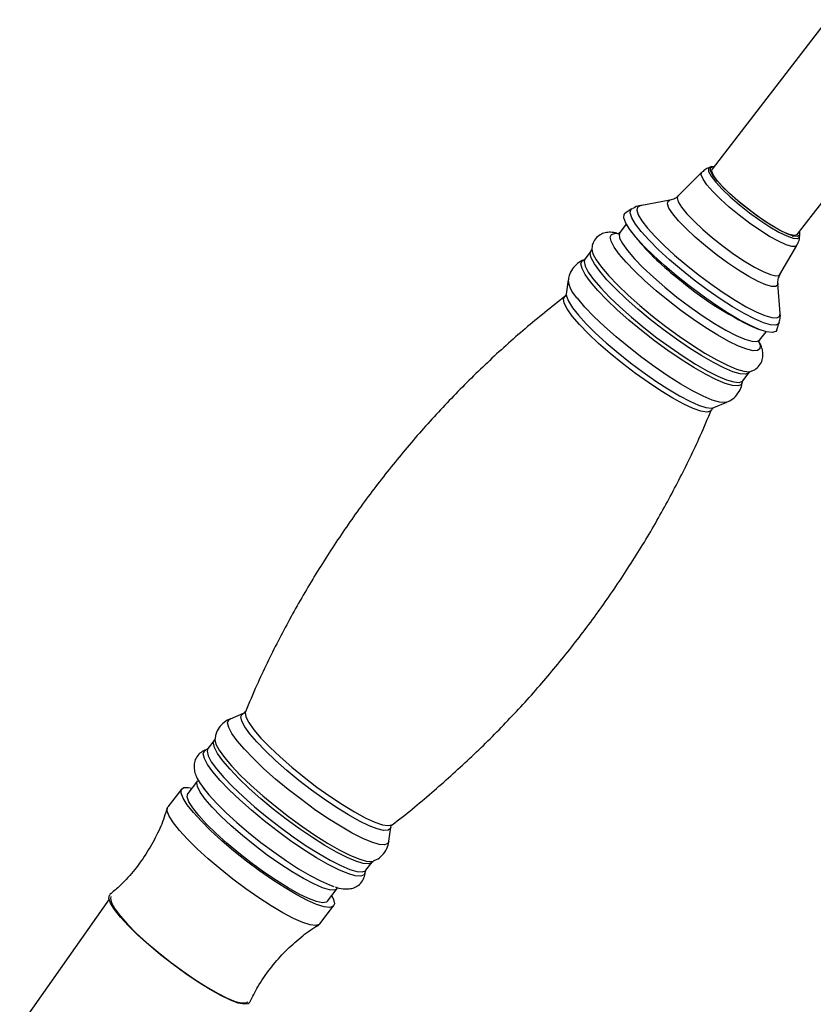
# Model space of a CAD drawing. Units: millimetres. Extents: x 5 to 995, y 5 to 995.
# Drawn here: x 241 to 293, y 113 to 177 of the extents above; entities that cross this region are included whole.
import ezdxf

# ---------------------------------------------------------------- set-up
doc = ezdxf.new("R2010")
doc.units = ezdxf.units.MM

msp = doc.modelspace()

# ---------------------------------------------------------------- linework, layer by layer
at = {"color": 7, "linetype": 'Continuous', "lineweight": 25}
for p, q in [((293.963, 177.175), (286.467, 167.439)), ((292.014, 163.169), (299.51, 172.905)), ((286.435, 167.6), (286.31, 167.557)), ((285.793, 167.235), (284.232, 165.683)), ((283.716, 165.406), (281.772, 165.051)), ((281.226, 164.838), (280.804, 164.569)), ((280.869, 163.856), (280.442, 163.302)), ((281.125, 163.46), (281.321, 163.19)), ((291.679, 163.075), (291.751, 163.112)), ((291.764, 163.115), (291.745, 163.119)), ((292.168, 163.047), (292.177, 163.179)), ((290.887, 160.559), (291.989, 162.464)), ((278.575, 162.106), (278.167, 161.576)), ((278.061, 161.496), (278.085, 161.506)), ((277.081, 160.213), (276.96, 159.296)), ((290.905, 158.019), (290.751, 159.99)), ((290.687, 156.96), (290.84, 157.437)), ((289.221, 157.107), (289.533, 156.987)), ((289.554, 156.286), (289.981, 156.84)), ((288.468, 153.646), (288.876, 154.175)), ((286.572, 151.895), (287.428, 152.247)), ((255.905, 131.949), (255.049, 131.597)), ((254.009, 130.198), (253.602, 129.669)), ((252.923, 127.558), (252.291, 126.737)), ((251.895, 127.042), (250.995, 125.873)), ((265.397, 123.631), (265.517, 124.548)), ((263.903, 121.738), (264.31, 122.268)), ((261.403, 119.721), (262.035, 120.542)), ((247.162, 119.854), (241.338, 111.589)), ((260.9, 118.248), (261.799, 119.416))]:
    msp.add_line(p, q, dxfattribs=at)
at = {"color": 8, "linetype": 'Continuous', "lineweight": 25, "flags": 128}
for points in [[(286.312, 167.557), (286.222, 167.48), (286.234, 167.28), (286.394, 166.978), (286.695, 166.588), (287.12, 166.13), (287.649, 165.627), (288.255, 165.105), (288.908, 164.59), (289.575, 164.107), (290.223, 163.68), (290.819, 163.332), (291.333, 163.079), (291.74, 162.934), (292.018, 162.905), (292.155, 162.993), (292.168, 163.056)], [(291.989, 162.464), (291.901, 162.398), (291.655, 162.397), (291.279, 162.51), (290.79, 162.731), (290.213, 163.052), (289.573, 163.455), (288.9, 163.923), (288.227, 164.434), (287.584, 164.964), (287.002, 165.487), (286.508, 165.981), (286.124, 166.42), (285.87, 166.786), (285.756, 167.06), (285.788, 167.231), (285.793, 167.235)], [(284.232, 165.683), (284.186, 165.562), (284.257, 165.31), (284.471, 164.962), (284.82, 164.532), (285.288, 164.041), (285.854, 163.508), (286.495, 162.958)], [(281.772, 165.051), (281.605, 164.963), (281.558, 164.763), (281.654, 164.461), (281.889, 164.066), (282.256, 163.59), (282.743, 163.047), (283.337, 162.454), (284.018, 161.828), (284.767, 161.19), (285.56, 160.558), (286.374, 159.951), (287.183, 159.388), (287.964, 158.887), (288.691, 158.461), (289.344, 158.125), (289.903, 157.888), (290.35, 157.757), (290.671, 157.737), (290.858, 157.829), (290.905, 158.019)], [(286.023, 162.432), (285.358, 163.003), (284.766, 163.556), (284.272, 164.07), (283.896, 164.524), (283.653, 164.898), (283.553, 165.178), (283.6, 165.352), (283.716, 165.406)], [(290.84, 157.437), (290.803, 157.367), (290.608, 157.272), (290.274, 157.293), (289.808, 157.428), (289.227, 157.675), (288.548, 158.025), (287.79, 158.468), (286.978, 158.99), (286.136, 159.576), (285.289, 160.207), (284.464, 160.865), (283.684, 161.529), (282.975, 162.18), (282.358, 162.797), (281.85, 163.362), (281.468, 163.858), (281.224, 164.269), (281.125, 164.583), (281.173, 164.791), (281.226, 164.838)], [(280.401, 161.899), (280.072, 162.357), (279.877, 162.731), (279.82, 163.01), (279.905, 163.185), (280.098, 163.25)], [(280.447, 163.307), (280.402, 163.207), (280.438, 162.944), (280.62, 162.58), (280.944, 162.127)], [(290.751, 159.99), (290.745, 159.903), (290.624, 159.785), (290.361, 159.781), (289.967, 159.893), (289.457, 160.116), (288.853, 160.439), (288.179, 160.851), (287.463, 161.334), (286.735, 161.868), (286.023, 162.432)], [(286.495, 162.958), (287.182, 162.414), (287.885, 161.901), (288.573, 161.44), (289.216, 161.052), (289.787, 160.754), (290.259, 160.558), (290.613, 160.474), (290.833, 160.505), (290.887, 160.559)], [(279.142, 160.777), (278.799, 161.253), (278.591, 161.644), (278.524, 161.939), (278.578, 162.11)], [(278.623, 162.219), (278.623, 162.215), (278.692, 161.916), (278.903, 161.52), (279.25, 161.037), (279.724, 160.482), (280.312, 159.869), (280.997, 159.215), (281.762, 158.537), (282.584, 157.855), (283.443, 157.187), (284.314, 156.551), (285.174, 155.964), (285.999, 155.443), (286.766, 155.001), (287.455, 154.652), (288.048, 154.403), (288.527, 154.262), (288.879, 154.234), (288.967, 154.249)], [(289.59, 155.952), (289.575, 155.729), (289.421, 155.607), (289.132, 155.595), (288.715, 155.694), (288.183, 155.899), (287.551, 156.206), (286.838, 156.605), (286.063, 157.085), (285.249, 157.632), (284.42, 158.231), (283.599, 158.864), (282.81, 159.513), (282.076, 160.159), (281.418, 160.784), (280.854, 161.369), (280.401, 161.899)], [(280.944, 162.127), (281.397, 161.598), (281.967, 161.012), (282.634, 160.386), (283.377, 159.741), (284.171, 159.098), (284.993, 158.478), (285.815, 157.899), (286.61, 157.382), (287.354, 156.942), (288.022, 156.594), (288.593, 156.348), (289.048, 156.214), (289.373, 156.194), (289.55, 156.28)], [(278.54, 160.082), (278.194, 160.563), (277.984, 160.957), (277.916, 161.256), (277.99, 161.449), (278.061, 161.496)], [(278.167, 161.576), (278.116, 161.41), (278.184, 161.115), (278.392, 160.724), (278.734, 160.248)], [(288.876, 154.175), (288.853, 154.15), (288.639, 154.067), (288.291, 154.095), (287.819, 154.234), (287.235, 154.479), (286.555, 154.824), (285.798, 155.26), (284.984, 155.774), (284.137, 156.353), (283.277, 156.98), (282.431, 157.639), (281.619, 158.312), (280.865, 158.98), (280.189, 159.625), (279.609, 160.23), (279.142, 160.777)], [(288.422, 153.548), (288.349, 153.388), (288.133, 153.304), (287.781, 153.333), (287.304, 153.473), (286.714, 153.721), (286.028, 154.069), (285.263, 154.509), (284.441, 155.028), (283.585, 155.613), (282.717, 156.247), (281.862, 156.912), (281.042, 157.592), (280.28, 158.267), (279.598, 158.918), (279.012, 159.529), (278.54, 160.082)], [(278.734, 160.248), (279.202, 159.7), (279.781, 159.096), (280.457, 158.451), (281.211, 157.782), (282.023, 157.11), (282.87, 156.451), (283.729, 155.823), (284.577, 155.245), (285.39, 154.73), (286.147, 154.295), (286.827, 153.95), (287.411, 153.705), (287.884, 153.566), (288.231, 153.538), (288.445, 153.62), (288.468, 153.646)], [(276.96, 159.296), (276.968, 159.146), (277.094, 158.82), (277.357, 158.403), (277.748, 157.908), (278.258, 157.349), (278.87, 156.743), (279.567, 156.106), (280.33, 155.458), (281.137, 154.816), (281.963, 154.199), (282.786, 153.625), (283.582, 153.11), (284.327, 152.67), (285.001, 152.316), (285.584, 152.06), (286.059, 151.908), (286.413, 151.865), (286.572, 151.895)], [(277.349, 157.855), (277.016, 158.32), (276.823, 158.697), (276.776, 158.973), (276.86, 159.13)], [(287.422, 152.244), (287.296, 152.216), (286.945, 152.245), (286.468, 152.385), (285.878, 152.633), (285.191, 152.981), (284.426, 153.421), (283.604, 153.941), (282.748, 154.525), (281.88, 155.159), (281.025, 155.825), (280.205, 156.505), (279.443, 157.179), (278.76, 157.831), (278.174, 158.442), (277.702, 158.995)], [(286.437, 151.756), (286.356, 151.66), (286.112, 151.605), (285.732, 151.667), (285.226, 151.841), (284.611, 152.124), (283.905, 152.506), (283.13, 152.977), (282.308, 153.52), (281.465, 154.121), (280.627, 154.761), (279.819, 155.421), (279.065, 156.079), (278.389, 156.717), (277.811, 157.315), (277.349, 157.855)], [(255.515, 130.177), (255.169, 130.657), (254.959, 131.052), (254.89, 131.35), (254.965, 131.544), (255.059, 131.601)], [(256.338, 130.629), (256.01, 131.087), (255.815, 131.46), (255.758, 131.738), (255.842, 131.913), (255.905, 131.949)], [(256.04, 132.088), (256.022, 132.017), (256.069, 131.74), (256.262, 131.364), (256.595, 130.899), (257.058, 130.359), (257.636, 129.761), (258.312, 129.123), (259.065, 128.464), (259.873, 127.805), (260.711, 127.165), (261.554, 126.564), (262.376, 126.02), (263.151, 125.55), (263.857, 125.167), (264.473, 124.885), (264.978, 124.71), (265.358, 124.649), (265.602, 124.703), (265.618, 124.714)], [(254.057, 130.304), (254.054, 130.263), (254.123, 129.964), (254.333, 129.57), (254.678, 129.089), (255.151, 128.536), (255.736, 127.925), (256.419, 127.274), (257.181, 126.599), (258, 125.919), (258.856, 125.254), (259.723, 124.62), (260.58, 124.035), (261.401, 123.516), (262.166, 123.076), (262.853, 122.728), (263.443, 122.48), (263.92, 122.34), (264.271, 122.311), (264.398, 122.34)], [(265.517, 124.548), (265.495, 124.47), (265.341, 124.349), (265.052, 124.337), (264.636, 124.435), (264.105, 124.64), (263.475, 124.946), (262.763, 125.345), (261.989, 125.824), (261.177, 126.37), (260.349, 126.968), (259.53, 127.599), (258.743, 128.247), (258.01, 128.892), (257.352, 129.516), (256.79, 130.101), (256.338, 130.629)], [(253.602, 129.669), (253.551, 129.503), (253.618, 129.207), (253.826, 128.817), (254.169, 128.341)], [(254.576, 128.87), (254.234, 129.346), (254.026, 129.737), (253.958, 130.032), (254.013, 130.203)], [(265.398, 123.641), (265.325, 123.482), (265.109, 123.398), (264.758, 123.427), (264.28, 123.567), (263.69, 123.814), (263.004, 124.163), (262.239, 124.603), (261.417, 125.122), (260.561, 125.707), (259.693, 126.341), (258.837, 127.006), (258.017, 127.686), (257.255, 128.361), (256.572, 129.013), (255.987, 129.624), (255.515, 130.177)], [(253.933, 128.154), (253.586, 128.637), (253.375, 129.033), (253.306, 129.332), (253.381, 129.526), (253.478, 129.585)], [(264.31, 122.268), (264.287, 122.243), (264.074, 122.16), (263.726, 122.188), (263.253, 122.327), (262.669, 122.572), (261.989, 122.917), (261.233, 123.353), (260.419, 123.867), (259.571, 124.445), (258.712, 125.073), (257.865, 125.732), (257.054, 126.405), (256.299, 127.073), (255.623, 127.718), (255.044, 128.323), (254.576, 128.87)], [(263.854, 121.638), (263.854, 121.629), (263.779, 121.435), (263.562, 121.351), (263.21, 121.379), (262.731, 121.52), (262.139, 121.769), (261.449, 122.118), (260.682, 122.56), (259.857, 123.081), (258.997, 123.668), (258.126, 124.304), (257.268, 124.972), (256.445, 125.654), (255.68, 126.332), (254.995, 126.986), (254.407, 127.599), (253.933, 128.154)], [(254.169, 128.341), (254.636, 127.793), (255.216, 127.189), (255.892, 126.543), (256.646, 125.875), (257.458, 125.203), (258.304, 124.543), (259.164, 123.916), (260.011, 123.337), (260.825, 122.823), (261.582, 122.388), (262.262, 122.043), (262.846, 121.797), (263.318, 121.659), (263.666, 121.63), (263.88, 121.713), (263.903, 121.738)], [(253.425, 126.383), (253.101, 126.837), (252.919, 127.201), (252.882, 127.463), (252.928, 127.564)], [(262.031, 120.537), (261.854, 120.45), (261.529, 120.47), (261.073, 120.605), (260.503, 120.85), (259.835, 121.198), (259.091, 121.638), (258.296, 122.156), (257.474, 122.734), (256.652, 123.355), (255.857, 123.998), (255.114, 124.642), (254.448, 125.268), (253.878, 125.854), (253.425, 126.383)]]:
    msp.add_lwpolyline(points, dxfattribs=at)
at = {"color": 7, "linetype": 'Continuous', "lineweight": 25, "flags": 128}
for points in [[(288.342, 165.197), (287.748, 165.709), (287.229, 166.201), (286.812, 166.65), (286.518, 167.032), (286.361, 167.329), (286.349, 167.525), (286.483, 167.611), (286.6, 167.611)], [(290.565, 163.63), (289.983, 163.988), (289.363, 164.412), (288.737, 164.881), (288.137, 165.371), (287.592, 165.857), (287.129, 166.316), (286.773, 166.724), (286.54, 167.061), (286.442, 167.31), (286.467, 167.439)], [(281.801, 165.055), (281.792, 165.054), (281.772, 165.051)], [(292.146, 163.341), (292.153, 163.322), (292.165, 163.126), (292.031, 163.04), (291.758, 163.068), (291.359, 163.21), (290.855, 163.458), (290.271, 163.8), (289.636, 164.218), (288.982, 164.691), (288.342, 165.197)], [(284.133, 160.484), (283.352, 161.149), (282.64, 161.801), (282.015, 162.421), (281.496, 162.992), (281.099, 163.497), (280.833, 163.922), (280.708, 164.254), (280.726, 164.484), (280.804, 164.569)], [(280.098, 163.25), (280.127, 163.252), (280.463, 163.213)], [(292.014, 163.169), (291.996, 163.15), (291.815, 163.11), (291.505, 163.18), (291.081, 163.356), (290.565, 163.63)], [(290.687, 156.96), (290.61, 156.85), (290.378, 156.785), (290.012, 156.832), (289.522, 156.991), (288.922, 157.256), (288.23, 157.621), (287.464, 158.074), (286.648, 158.604), (285.804, 159.193), (284.958, 159.826), (284.133, 160.484)], [(290.905, 158.019), (290.904, 158.028), (290.903, 158.042)], [(289.464, 156.282), (289.59, 155.957), (289.59, 155.952)], [(261.677, 120.078), (261.79, 119.842), (261.848, 119.557), (261.761, 119.378), (261.534, 119.31), (261.171, 119.354), (260.685, 119.51), (260.087, 119.773), (259.397, 120.135), (258.633, 120.586), (257.818, 121.113), (256.975, 121.701), (256.128, 122.333), (255.302, 122.991), (254.52, 123.656), (253.805, 124.308), (253.178, 124.93), (252.656, 125.502), (252.255, 126.009), (251.986, 126.436), (251.857, 126.771), (251.871, 127.004), (252.029, 127.128), (252.325, 127.14), (252.565, 127.093)], [(253.296, 127.117), (253.669, 126.647), (254.18, 126.087), (254.793, 125.48), (255.492, 124.842), (256.256, 124.192), (257.064, 123.549), (257.892, 122.931), (258.716, 122.356), (259.514, 121.84), (260.26, 121.399), (260.936, 121.045), (261.52, 120.788), (261.818, 120.684)], [(261.403, 119.721), (261.332, 119.663), (261.076, 119.624), (260.684, 119.702), (260.169, 119.893), (259.547, 120.191), (258.839, 120.586), (258.066, 121.067), (257.254, 121.617), (256.429, 122.219), (255.618, 122.853), (254.846, 123.5), (254.138, 124.138), (253.517, 124.746), (253.004, 125.306), (252.614, 125.799), (252.36, 126.209), (252.25, 126.524), (252.288, 126.733), (252.291, 126.737)], [(260.9, 118.248), (260.862, 118.21), (260.634, 118.141), (260.272, 118.186), (259.785, 118.342), (259.188, 118.604), (258.497, 118.966), (257.733, 119.418), (256.918, 119.945), (256.075, 120.533), (255.228, 121.165), (254.402, 121.823), (253.62, 122.488), (252.906, 123.14), (252.278, 123.761), (251.757, 124.334), (251.356, 124.841), (251.087, 125.268), (250.957, 125.602), (250.972, 125.835), (250.995, 125.873)], [(256.328, 113.137), (256.235, 113.042), (255.979, 113.004), (255.587, 113.081), (255.072, 113.272), (254.45, 113.57), (253.741, 113.966), (252.969, 114.446), (252.157, 114.997), (251.332, 115.598), (250.52, 116.233), (249.748, 116.879), (249.041, 117.517), (248.42, 118.126), (247.907, 118.685), (247.516, 119.178), (247.262, 119.589), (247.153, 119.904), (247.191, 120.112), (247.224, 120.148)], [(247.288, 120.034), (247.248, 119.893), (247.32, 119.61), (247.534, 119.231), (247.883, 118.768), (248.356, 118.235), (248.939, 117.65), (249.612, 117.031), (250.354, 116.399), (251.14, 115.773), (251.947, 115.175), (252.746, 114.622), (253.514, 114.134), (254.225, 113.724), (254.857, 113.408), (255.388, 113.194), (255.803, 113.091), (256.088, 113.1), (256.202, 113.171)]]:
    msp.add_lwpolyline(points, dxfattribs=at)
at = {"color": 7, "linetype": 'Continuous', "lineweight": 25}
for centre, radius, start, end in [((294.464, 173.647), 16.796, 218.50844, 232.10104), ((298.839, 177.518), 22.563, 229.37173, 244.76974)]:
    msp.add_arc(centre, radius, start, end, dxfattribs=at)
at = {"color": 8, "linetype": 'Continuous', "lineweight": 25}
msp.add_arc((279.002, 160.43), 1.936, 186.7226, 227.81641, dxfattribs=at)
at = {"color": 7, "linetype": 'Continuous', "lineweight": 25}
for points, knots in [([(286.324, 167.549), (286.23, 167.518), (286.039, 167.456), (285.889, 167.31), (285.813, 167.236)], [0, 0, 0, 0, 0.494893, 1, 1, 1, 1]), ([(284.22, 165.687), (284.207, 165.669), (284.119, 165.549), (283.899, 165.45), (283.774, 165.423), (283.725, 165.413)], [0, 0, 0, 0, 0.099041, 0.642888, 1, 1, 1, 1]), ([(281.866, 165.06), (281.849, 165.06), (281.712, 165.055), (281.492, 164.998), (281.318, 164.88), (281.266, 164.844)], [0, 0, 0, 0, 0.091065, 0.729049, 1, 1, 1, 1]), ([(280.259, 163.271), (280.123, 163.295), (279.883, 163.337), (279.513, 163.304), (279.158, 163.173), (278.843, 162.907), (278.653, 162.548), (278.635, 162.317), (278.627, 162.211)], [0, 0, 0, 0, 0.219245, 0.3881605, 0.5457127, 0.6990953, 0.8618208, 1, 1, 1, 1]), ([(280.429, 163.304), (280.405, 163.276), (280.35, 163.211), (280.335, 163.214), (280.326, 163.216)], [0, 0, 0, 0, 0.429631, 1, 1, 1, 1]), ([(291.978, 162.486), (292.021, 162.555), (292.133, 162.737), (292.178, 162.966), (292.168, 163.097), (292.168, 163.105)], [0, 0, 0, 0, 0.363477, 0.95821, 1, 1, 1, 1]), ([(278.619, 162.203), (278.621, 162.197), (278.625, 162.186), (278.583, 162.133), (278.563, 162.107)], [0, 0, 0, 0, 0.5233381, 1, 1, 1, 1]), ([(278.123, 161.517), (278.112, 161.514), (277.964, 161.477), (277.678, 161.295), (277.341, 160.951), (277.133, 160.544), (277.099, 160.279), (277.085, 160.168)], [0, 0, 0, 0, 0.020748, 0.278832, 0.537328, 0.805787, 1, 1, 1, 1]), ([(278.153, 161.576), (278.14, 161.556), (278.114, 161.519), (278.102, 161.516), (278.096, 161.515)], [0, 0, 0, 0, 0.540311, 1, 1, 1, 1]), ([(290.751, 159.998), (290.751, 160), (290.743, 160.051), (290.749, 160.273), (290.851, 160.473), (290.902, 160.572)], [0, 0, 0, 0, 0.02193, 0.513865, 1, 1, 1, 1]), ([(276.952, 159.276), (276.952, 159.265), (276.952, 159.236), (276.894, 159.174), (276.857, 159.136)], [0, 0, 0, 0, 0.375307, 1, 1, 1, 1]), ([(276.86, 159.13), (275.993, 158.441), (274.262, 157.065), (271.802, 154.843), (269.454, 152.519), (267.235, 150.09), (265.146, 147.568), (263.19, 144.958), (261.373, 142.27), (259.694, 139.511), (258.163, 136.687), (256.943, 134.204), (256.291, 132.642), (256.049, 132.062)], [0, 0, 0, 0, 0.096243, 0.192313, 0.287955, 0.383167, 0.477948, 0.572298, 0.666214, 0.75969, 0.85272, 0.945296, 1, 1, 1, 1]), ([(290.837, 157.451), (290.868, 157.567), (290.927, 157.792), (290.903, 157.995), (290.892, 158.093)], [0, 0, 0, 0, 0.513801, 1, 1, 1, 1]), ([(288.95, 154.257), (289.02, 154.275), (289.2, 154.321), (289.496, 154.539), (289.721, 154.891), (289.795, 155.273), (289.76, 155.619), (289.682, 155.887), (289.594, 156.049), (289.562, 156.108)], [0, 0, 0, 0, 0.0963347, 0.2483401, 0.4140439, 0.564349, 0.7172026, 0.8959508, 1, 1, 1, 1]), ([(289.499, 156.147), (289.499, 156.146), (289.505, 156.122), (289.493, 156.217), (289.551, 156.269), (289.566, 156.283)], [0, 0, 0, 0, 0.051755, 0.740423, 1, 1, 1, 1]), ([(288.884, 154.168), (288.901, 154.192), (288.94, 154.244), (288.954, 154.244), (288.962, 154.244)], [0, 0, 0, 0, 0.462522, 1, 1, 1, 1]), ([(287.399, 152.251), (287.472, 152.277), (287.683, 152.351), (288.017, 152.622), (288.292, 153.028), (288.413, 153.381), (288.417, 153.553), (288.417, 153.583)], [0, 0, 0, 0, 0.138092, 0.399129, 0.686303, 0.94342, 1, 1, 1, 1]), ([(288.426, 153.555), (288.424, 153.562), (288.422, 153.574), (288.457, 153.615), (288.473, 153.634)], [0, 0, 0, 0, 0.534688, 1, 1, 1, 1]), ([(265.599, 124.7), (265.603, 124.703), (266.501, 125.361), (268.201, 126.793), (270.678, 128.997), (273.022, 131.326), (275.243, 133.753), (277.332, 136.276), (279.287, 138.886), (281.105, 141.574), (282.784, 144.333), (284.314, 147.157), (285.532, 149.635), (286.182, 151.192), (286.422, 151.767)], [0, 0, 0, 0, 0.000426, 0.096901, 0.192952, 0.288575, 0.383769, 0.478532, 0.572863, 0.666761, 0.760219, 0.853231, 0.945789, 1, 1, 1, 1]), ([(286.451, 151.763), (286.461, 151.788), (286.485, 151.849), (286.533, 151.871), (286.561, 151.884)], [0, 0, 0, 0, 0.413389, 1, 1, 1, 1]), ([(255.097, 131.612), (255.087, 131.61), (254.94, 131.573), (254.655, 131.39), (254.318, 131.047), (254.114, 130.652), (254.081, 130.399), (254.068, 130.299)], [0, 0, 0, 0, 0.019508, 0.283596, 0.548106, 0.82281, 1, 1, 1, 1]), ([(256.038, 132.085), (255.998, 132.033), (255.948, 131.967), (255.928, 131.961), (255.924, 131.959)], [0, 0, 0, 0, 0.785047, 1, 1, 1, 1]), ([(254.052, 130.289), (254.053, 130.284), (254.056, 130.274), (254.018, 130.226), (253.997, 130.2)], [0, 0, 0, 0, 0.458262, 1, 1, 1, 1]), ([(253.588, 129.669), (253.574, 129.649), (253.544, 129.605), (253.529, 129.604), (253.521, 129.603)], [0, 0, 0, 0, 0.4400319, 1, 1, 1, 1]), ([(253.589, 129.613), (253.584, 129.613), (253.473, 129.602), (253.232, 129.495), (252.918, 129.236), (252.728, 128.868), (252.683, 128.496), (252.733, 128.154), (252.864, 127.795), (253.085, 127.396), (253.325, 127.079), (253.447, 126.917)], [0, 0, 0, 0, 0.004311, 0.108887, 0.210695, 0.318705, 0.418709, 0.523628, 0.649818, 0.822264, 1, 1, 1, 1]), ([(250.94, 125.8), (250.883, 125.599), (250.709, 124.99), (250.255, 123.969), (249.585, 122.773), (248.752, 121.653), (247.96, 120.778), (247.413, 120.327), (247.215, 120.164)], [0, 0, 0, 0, 0.092038, 0.279644, 0.487169, 0.69006, 0.88776, 1, 1, 1, 1]), ([(265.521, 124.558), (265.537, 124.606), (265.557, 124.668), (265.599, 124.694), (265.609, 124.7)], [0, 0, 0, 0, 0.774521, 1, 1, 1, 1]), ([(264.385, 122.35), (264.455, 122.375), (264.663, 122.449), (264.993, 122.718), (265.268, 123.124), (265.39, 123.476), (265.393, 123.647), (265.394, 123.677)], [0, 0, 0, 0, 0.132879, 0.395912, 0.685282, 0.944365, 1, 1, 1, 1]), ([(264.318, 122.26), (264.336, 122.285), (264.369, 122.33), (264.382, 122.332), (264.388, 122.333)], [0, 0, 0, 0, 0.5476705, 1, 1, 1, 1]), ([(261.905, 120.656), (261.939, 120.644), (262.165, 120.563), (262.466, 120.518), (262.877, 120.524), (263.232, 120.626), (263.573, 120.864), (263.792, 121.217), (263.862, 121.511), (263.85, 121.643), (263.847, 121.668)], [0, 0, 0, 0, 0.042342, 0.28608, 0.432939, 0.568336, 0.69864, 0.840688, 0.969535, 1, 1, 1, 1]), ([(263.858, 121.637), (263.855, 121.645), (263.85, 121.659), (263.892, 121.708), (263.908, 121.727)], [0, 0, 0, 0, 0.618372, 1, 1, 1, 1]), ([(256.347, 113.143), (256.512, 113.483), (256.882, 114.245), (257.629, 115.322), (258.522, 116.366), (259.51, 117.264), (260.287, 117.866), (260.747, 118.127), (260.835, 118.177)], [0, 0, 0, 0, 0.165698, 0.370848, 0.5707, 0.765491, 0.955362, 1, 1, 1, 1])]:
    msp.add_open_spline(points, degree=3, knots=knots, dxfattribs=at)

doc.saveas('drawing.dxf')
